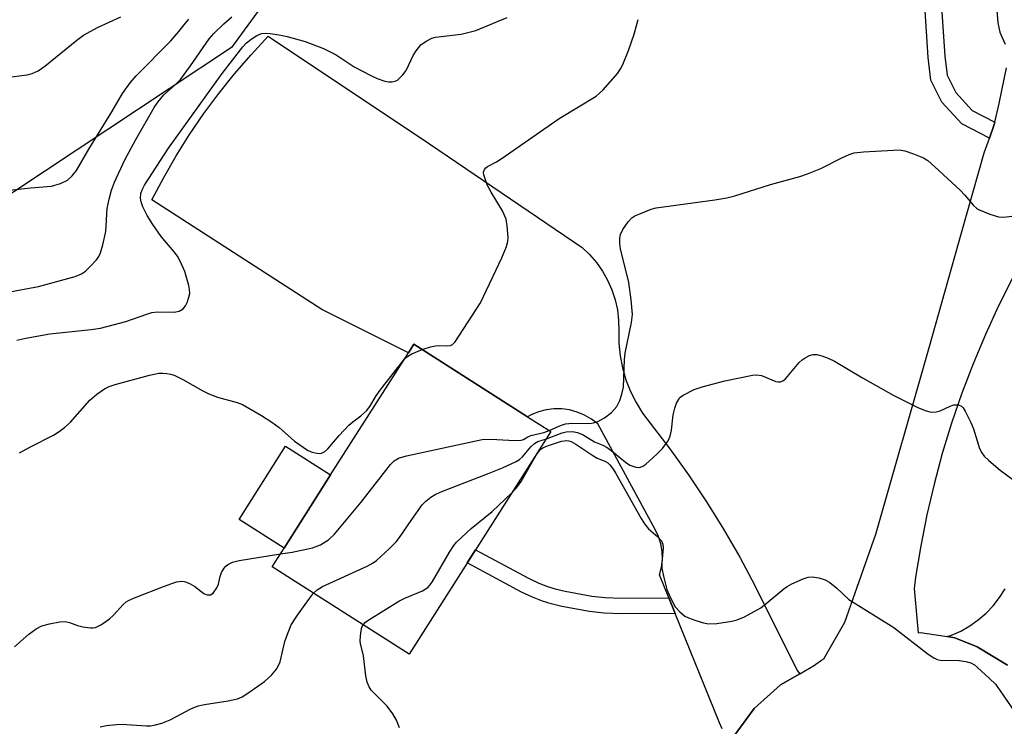
# Model space of a CAD drawing. Units: inches. Extents: x 1315762 to 1321762, y 521448 to 525448.
# Drawn here: x 1320343 to 1320555, y 522609 to 522761 of the extents above; entities that cross this region are included whole.
import ezdxf

# ---------------------------------------------------------------- set-up
doc = ezdxf.new("R2010")
doc.units = ezdxf.units.IN
doc.header["$MEASUREMENT"] = 0
for name, color, linetype in [('BLDG-Footprint', 5, 'Continuous'), ('CULTRL-Pad', 6, 'Continuous'), ('NTRL-Trees', 3, 'Continuous'), ('TRANS-Non Street Sidewalk', 7, 'Continuous'), ('TRANS-Road', 130, 'Continuous'), ('Undefined', 1, 'Continuous')]:
    doc.layers.add(name, color=color, linetype=linetype)

msp = doc.modelspace()

# ---------------------------------------------------------------- linework, layer by layer
at = {"layer": 'BLDG-Footprint', "elevation": 438.99}
msp.add_lwpolyline([(1320457.3, 522672.58), (1320426.78, 522624.69), (1320397.29, 522643.48), (1320399.87, 522647.53), (1320409.89, 522663.26), (1320426.65, 522689.56), (1320427.8, 522691.37), (1320452.27, 522675.78)], close=True, dxfattribs=at)
at = {"layer": 'CULTRL-Pad'}
msp.add_lwpolyline([(1320409.89, 522663.26), (1320399.87, 522647.52), (1320390.19, 522653.69), (1320400.21, 522669.42)], close=True, dxfattribs=at)
at = {"layer": 'NTRL-Trees'}
msp.add_lwpolyline([(1320850.93, 522782.63), (1320801.07, 522810.59), (1320745.18, 522842.37), (1320697.15, 522856.49), (1320668.9, 522898.87), (1320674.55, 522963.84), (1320649.13, 522999.63), (1320585.09, 523004.33), (1320524.75, 522982.47), (1320446.99, 522922.18), (1320440.08, 522881.92), (1320428.78, 522810.35), (1320388.57, 522755.27), (1320321.41, 522710.8), (1320311.37, 522661.74), (1320298.67, 522638.73), (1320271.52, 522631.43), (1320235.74, 522659.68), (1320223.49, 522719.95), (1320169.78, 522757.63), (1320126.3, 522760.97)], dxfattribs=at)
at = {"layer": 'TRANS-Non Street Sidewalk'}
msp.add_lwpolyline([(1320538.3, 522809.3), (1320542.11, 522753.39), (1320542.6, 522749.26), (1320544.45, 522745.57), (1320547.97, 522741.7), (1320552.85, 522739.19), (1320552.68, 522738.46), (1320551.71, 522735.73), (1320545.75, 522738.8), (1320541.46, 522743.51), (1320539.1, 522748.21), (1320538.53, 522753.09), (1320536.74, 522781.03)], dxfattribs=at)
msp.add_lwpolyline([(1320482.72, 522636.78), (1320484.08, 522633.42), (1320472.45, 522633.34), (1320468.75, 522633.51), (1320465.61, 522633.87), (1320459.66, 522634.97), (1320457.39, 522635.5), (1320455.51, 522636.06), (1320453.37, 522636.92), (1320450.99, 522638.04), (1320439.29, 522644.32), (1320441.11, 522647.17), (1320452.51, 522641.05), (1320454.72, 522640), (1320456.61, 522639.24), (1320458.25, 522638.76), (1320460.35, 522638.27), (1320466.11, 522637.2), (1320469.02, 522636.87), (1320472.51, 522636.71)], close=True, dxfattribs=at)
at = {"layer": 'TRANS-Road'}
msp.add_lwpolyline([(1320494.19, 522608.61), (1320493.58, 522609.88), (1320484.08, 522633.42), (1320482.72, 522636.78), (1320480.71, 522641.75), (1320481.12, 522643.38), (1320481.3, 522645.06), (1320481.25, 522646.75), (1320480.98, 522648.41), (1320480.48, 522650.02), (1320479.77, 522651.54), (1320467.38, 522674.27), (1320466.02, 522675.29), (1320464.55, 522676.14), (1320462.98, 522676.79), (1320461.34, 522677.24), (1320459.66, 522677.47), (1320457.96, 522677.48), (1320456.27, 522677.27), (1320454.62, 522676.85), (1320453.04, 522676.22), (1320452.27, 522675.78), (1320427.8, 522691.37), (1320426.65, 522689.56), (1320408.01, 522698.87), (1320371.42, 522722.48), (1320373.95, 522727.27), (1320376.66, 522731.96), (1320379.54, 522736.54), (1320382.6, 522741.02), (1320385.82, 522745.37), (1320389.2, 522749.6), (1320392.75, 522753.69), (1320396.44, 522757.65), (1320431.2, 522734.52), (1320464.01, 522712.21), (1320465.65, 522710.66), (1320467.12, 522708.96), (1320468.41, 522707.12), (1320469.52, 522705.16), (1320470.43, 522703.1), (1320471.13, 522700.96), (1320471.61, 522698.76), (1320471.88, 522696.52), (1320471.92, 522694.27), (1320471.95, 522691.59), (1320472.22, 522688.92), (1320472.73, 522686.29), (1320473.47, 522683.72), (1320474.45, 522681.22), (1320475.64, 522678.82), (1320477.04, 522676.53), (1320478.65, 522674.38), (1320482.9, 522668.89), (1320486.95, 522663.25), (1320490.82, 522657.48), (1320494.49, 522651.58), (1320497.95, 522645.56), (1320501.21, 522639.43), (1320504.26, 522633.19), (1320509.81, 522622.22), (1320510.32, 522621.17), (1320510.89, 522620.44), (1320506.74, 522618.06), (1320501.04, 522612.97), (1320496.51, 522606.82)], dxfattribs=at)
for points in [[(1320496.51, 522606.82, 0), (1320501.04, 522612.97, 0), (1320506.74, 522618.06, 0), (1320510.89, 522620.44, 0), (1320513.37, 522621.87, 0), (1320513.6, 522622.03, 0), (1320515.53, 522623.43, 0), (1320516.05, 522623.7, 0), (1320520.55, 522631.56, 0), (1320527.24, 522650.51, 0), (1320538.64, 522690.37, 0), (1320545.72, 522715.37, 0), (1320550.6, 522732.58, 0), (1320551.71, 522735.73, 0), (1320552.68, 522738.46, 0), (1320552.85, 522739.19, 0), (1320553.78, 522743.17, 0), (1320555.36, 522750.88, 0)], [(1320556.72, 522705.72, 0), (1320553.67, 522699.64, 0), (1320550.83, 522693.45, 0), (1320548.19, 522687.18, 0), (1320545.77, 522680.82, 0), (1320543.56, 522674.38, 0), (1320541.57, 522667.87, 0), (1320539.8, 522661.3, 0), (1320538.26, 522654.67, 0), (1320536.93, 522647.99, 0), (1320535.83, 522641.28, 0), (1320535.55, 522639.39, 0), (1320535.52, 522638.81, 0), (1320536.36, 522629.31, 0), (1320536.4, 522629.31, 0), (1320536.86, 522629.34, 0), (1320542.62, 522628.46, 0), (1320544.26, 522628.21, 0), (1320549.1, 522626.3, 0), (1320555.63, 522622.31, 0)], [(1320555.63, 522622.31, 0), (1320549.1, 522626.3, 0), (1320544.26, 522628.21, 0), (1320542.62, 522628.46, 0), (1320543.51, 522628.76, 0), (1320545.55, 522629.66, 0), (1320547.48, 522630.76, 0), (1320549.3, 522632.05, 0), (1320550.99, 522633.5, 0), (1320552.52, 522635.12, 0), (1320553.89, 522636.88, 0), (1320555.08, 522638.76, 0)]]:
    msp.add_polyline3d(points, dxfattribs=at)
at = {"layer": 'Undefined'}
for points, elevation in [([(1320553.32, 522763.22), (1320553.52, 522760.55), (1320553.95, 522758.55), (1320554.36, 522757.5), (1320555.13, 522755.99)], 436), ([(1320340.02, 522748.78), (1320344.56, 522749.36), (1320345.64, 522749.67), (1320346.93, 522750.23), (1320348.39, 522751.19), (1320355.27, 522756.83), (1320356.68, 522757.87), (1320359.73, 522759.57), (1320364.7, 522761.85)], 428), ([(1320340.07, 522702.51), (1320347.02, 522703.81), (1320354.92, 522705.97), (1320356.23, 522706.51), (1320357.15, 522707.11), (1320358.16, 522708.1), (1320359.47, 522709.58), (1320359.96, 522710.25), (1320360.33, 522711.03), (1320360.83, 522712.74), (1320361.49, 522715.65), (1320361.78, 522720.59), (1320362.2, 522722.59), (1320362.72, 522724.57), (1320363.39, 522726.24), (1320365.6, 522731.04), (1320367.98, 522735.43), (1320371.91, 522742.31), (1320372.72, 522743.51), (1320374, 522745.03), (1320376.46, 522747.18), (1320377.56, 522748.32), (1320379.73, 522751.29), (1320383.73, 522757.07), (1320384.77, 522758.22), (1320386.88, 522760.31), (1320388.63, 522761.82)], 432), ([(1320340.87, 522724.56), (1320345.25, 522725.07), (1320349.82, 522725.43), (1320351.72, 522725.97), (1320353.24, 522726.69), (1320354.28, 522727.64), (1320355.15, 522728.78), (1320357.84, 522733.35), (1320362.81, 522741.43), (1320365.09, 522745.31), (1320366.72, 522747.66), (1320368.04, 522749.12), (1320375.47, 522756.64), (1320377.25, 522758.65), (1320378.64, 522760.51), (1320379.39, 522761.37)], 430), ([(1320342.31, 522692.25), (1320344.29, 522692.69), (1320349.48, 522693.64), (1320358.36, 522694.55), (1320360.34, 522694.85), (1320365.83, 522696.31), (1320370.31, 522697.88), (1320371.4, 522698.19), (1320372.64, 522698.35), (1320376.24, 522698.27), (1320377.26, 522698.5), (1320378.13, 522698.98), (1320378.62, 522699.62), (1320379, 522700.4), (1320379.4, 522701.49), (1320379.56, 522702.33), (1320379.51, 522703.17), (1320379.34, 522704.02), (1320378.48, 522707.03), (1320377.58, 522709.12), (1320376.91, 522710.35), (1320376.19, 522711.29), (1320373.39, 522714.57), (1320371.64, 522717.15), (1320370.43, 522719.09), (1320369.5, 522720.93), (1320369.08, 522722.01), (1320368.94, 522722.79), (1320369.02, 522723.81), (1320369.3, 522724.6), (1320369.84, 522725.62), (1320374.96, 522733.57), (1320386.56, 522749.64), (1320390.96, 522755.37), (1320391.73, 522756.19), (1320392.82, 522757.06), (1320393.99, 522757.83), (1320394.98, 522758.25), (1320395.79, 522758.34), (1320396.89, 522758.26), (1320398.84, 522757.97), (1320400.55, 522757.59), (1320404.41, 522756.56), (1320408.36, 522755.05), (1320411.08, 522753.66), (1320414.97, 522751.06), (1320418.55, 522749.19), (1320419.89, 522748.6), (1320421.56, 522748.02), (1320422.39, 522747.84), (1320423.15, 522747.83), (1320423.82, 522748.01), (1320424.26, 522748.23), (1320424.89, 522748.75), (1320425.47, 522749.36), (1320426.12, 522750.31), (1320427.68, 522753.54), (1320428.27, 522754.54), (1320429.33, 522755.84), (1320430.45, 522756.63), (1320431.69, 522757.22), (1320432.5, 522757.46), (1320438, 522758.1), (1320441.12, 522758.87), (1320447.92, 522761.69)], 434), ([(1320429.6, 522690.22), (1320431.39, 522690.81), (1320432.48, 522691.07), (1320433.35, 522691.12), (1320434.96, 522691.04), (1320435.67, 522691.11), (1320436.1, 522691.31), (1320436.67, 522691.87), (1320442.16, 522700.26), (1320446.72, 522709.98), (1320447.74, 522712.39), (1320448.04, 522713.48), (1320448.09, 522714.32), (1320447.91, 522716.88), (1320447.67, 522718.27), (1320446.86, 522720.07), (1320444.42, 522724.08), (1320443.62, 522725.66), (1320442.86, 522727.87), (1320442.81, 522728.39), (1320443, 522728.99), (1320443.27, 522729.31), (1320443.68, 522729.61), (1320445.62, 522730.63), (1320446.85, 522731.41), (1320459.09, 522739.98), (1320467.03, 522744.79), (1320467.71, 522745.33), (1320468.55, 522746.16), (1320471.7, 522749.7), (1320472.29, 522750.62), (1320472.81, 522751.6), (1320474, 522754.56), (1320475.22, 522758.09), (1320476.08, 522761.24)], 436), ([(1320456.96, 522672.79), (1320459.34, 522673.88), (1320460.44, 522674.27), (1320461.87, 522674.4), (1320465.71, 522674.34), (1320466.47, 522674.46), (1320467.44, 522674.78), (1320468.84, 522675.52), (1320470.38, 522676.69), (1320471.49, 522677.98), (1320472.15, 522679.25), (1320472.61, 522680.66), (1320472.91, 522682.11), (1320473.16, 522688.08), (1320473.29, 522689.45), (1320474.67, 522696.04), (1320474.87, 522697.78), (1320474.61, 522700.94), (1320474.09, 522704.66), (1320472.31, 522711.9), (1320472.16, 522713.06), (1320472.14, 522714.21), (1320472.31, 522715.03), (1320472.82, 522716.04), (1320473.94, 522717.72), (1320474.7, 522718.56), (1320475.41, 522719), (1320476.44, 522719.48), (1320478.86, 522720.43), (1320479.96, 522720.75), (1320492.62, 522722.44), (1320495.2, 522722.91), (1320496.91, 522723.33), (1320504.59, 522725.76), (1320510.87, 522727.51), (1320512.52, 522728.04), (1320515.4, 522729.17), (1320519.91, 522731.47), (1320521.49, 522732.19), (1320522.56, 522732.57), (1320524.62, 522732.81), (1320532.36, 522733.19), (1320533.49, 522733.02), (1320535.39, 522732.36), (1320537.52, 522731.49), (1320538.47, 522730.89), (1320539.98, 522729.59), (1320545.39, 522724.54), (1320546.42, 522723.48), (1320548.31, 522721.23), (1320548.9, 522720.7), (1320549.38, 522720.4), (1320551.77, 522719.39), (1320553.68, 522718.79), (1320554.81, 522718.75), (1320557.12, 522719.02)], 438), ([(1320425.66, 522688.01), (1320426.46, 522688.74), (1320427.38, 522689.35), (1320429.6, 522690.22)], 436), ([(1320456.33, 522671.06), (1320459.75, 522672.29), (1320460.59, 522672.51), (1320461.98, 522672.58), (1320463.05, 522672.4), (1320464.26, 522671.86), (1320466.7, 522670.4), (1320468.49, 522669.65), (1320469.41, 522669.14), (1320470.94, 522668.03), (1320473.37, 522665.99), (1320474.31, 522665.36), (1320475.59, 522664.94), (1320476.11, 522664.89), (1320476.61, 522664.94), (1320477.08, 522665.13), (1320477.76, 522665.6), (1320480.12, 522667.7), (1320481.32, 522668.95), (1320482.53, 522670.59), (1320482.96, 522671.58), (1320483.29, 522672.88), (1320483.63, 522676.21), (1320483.96, 522677.6), (1320484.38, 522678.69), (1320484.76, 522679.45), (1320485.09, 522679.89), (1320485.75, 522680.42), (1320488.15, 522681.61), (1320489.84, 522682.2), (1320494.73, 522683.5), (1320500.71, 522684.74), (1320501.56, 522684.8), (1320502.61, 522684.66), (1320505.75, 522683.38), (1320506.26, 522683.26), (1320506.76, 522683.29), (1320507.25, 522683.48), (1320507.89, 522684), (1320510.75, 522687.44), (1320511.37, 522688.02), (1320512.03, 522688.47), (1320512.97, 522688.95), (1320513.74, 522689.16), (1320514.54, 522689.18), (1320515.66, 522688.91), (1320517.03, 522688.38), (1320518.34, 522687.71), (1320524.37, 522684.12), (1320531.14, 522680.33), (1320536.45, 522677.73), (1320538.06, 522677.03), (1320539.16, 522676.8), (1320540.27, 522676.83), (1320541.09, 522677.03), (1320543.24, 522678.06), (1320544.04, 522678.32), (1320545.04, 522678.36), (1320545.68, 522678.08), (1320546.04, 522677.69), (1320546.5, 522676.96), (1320547.73, 522674.56), (1320548.25, 522673.18), (1320549.59, 522668.96), (1320550.05, 522667.98), (1320550.55, 522667.32), (1320551.59, 522666.34), (1320554.03, 522664.29), (1320561.15, 522659.05)], 440), ([(1320342.94, 522668.01), (1320345.12, 522669.22), (1320350.26, 522671.83), (1320351.49, 522672.57), (1320352.61, 522673.47), (1320353.88, 522674.64), (1320358.04, 522679.37), (1320359.58, 522680.65), (1320361.21, 522681.8), (1320362.25, 522682.3), (1320363.51, 522682.71), (1320370.9, 522684.76), (1320372.92, 522685.15), (1320373.78, 522685.19), (1320374.61, 522685.11), (1320375.42, 522684.97), (1320376.23, 522684.72), (1320378.05, 522683.83), (1320382.36, 522681.33), (1320383.65, 522680.69), (1320385.54, 522680.01), (1320389.8, 522678.83), (1320390.92, 522678.38), (1320395.02, 522676.03), (1320397.25, 522674.63), (1320398.79, 522673.46), (1320402.14, 522670.53), (1320404.94, 522668.61), (1320405.69, 522668.24), (1320406.53, 522667.99), (1320407.39, 522667.89), (1320407.93, 522667.95), (1320408.67, 522668.29), (1320409.32, 522668.84), (1320411.7, 522671.71), (1320413.81, 522674), (1320414.65, 522674.71), (1320416.41, 522675.94), (1320417.63, 522677.08), (1320418.32, 522678.02), (1320419.73, 522680.3), (1320420.57, 522681.52), (1320425.66, 522688.01)], 436), ([(1320399.08, 522646.3), (1320401.64, 522646.67), (1320405.99, 522647.6), (1320407.74, 522648.23), (1320409.45, 522649.28), (1320410.7, 522650.53), (1320416.5, 522657.4), (1320422.77, 522665.47), (1320423.58, 522666.29), (1320424.53, 522666.86), (1320426.23, 522667.35), (1320442.52, 522670.86), (1320444.38, 522670.98), (1320449.55, 522670.67), (1320450.91, 522670.75), (1320451.38, 522670.91), (1320452.36, 522671.49), (1320453.02, 522671.75), (1320455.77, 522672.37), (1320456.96, 522672.79)], 438), ([(1320406.21, 522637.8), (1320406.97, 522638.5), (1320408.14, 522639.22), (1320417.75, 522643.66), (1320419.07, 522644.35), (1320419.78, 522644.85), (1320422.58, 522647.4), (1320424.01, 522648.84), (1320424.72, 522649.78), (1320427.34, 522653.69), (1320429.59, 522656.79), (1320430.37, 522657.63), (1320431.48, 522658.47), (1320432.43, 522659.05), (1320433.48, 522659.55), (1320444, 522663.61), (1320446.87, 522664.8), (1320449.8, 522666.18), (1320450.57, 522666.61), (1320451.23, 522667.13), (1320452.98, 522669.31), (1320453.77, 522670.05), (1320454.51, 522670.45), (1320456.33, 522671.06)], 440), ([(1320448.85, 522659.32), (1320449.92, 522660.51), (1320450.92, 522661.84), (1320454.14, 522667.52), (1320454.63, 522668.21), (1320455.16, 522668.77), (1320455.59, 522669.08), (1320456.33, 522669.44), (1320459.6, 522670.49), (1320460.72, 522670.67), (1320461.16, 522670.63), (1320461.67, 522670.46), (1320462.66, 522669.9), (1320466.3, 522667.44), (1320467.3, 522666.87), (1320468.94, 522666.24), (1320469.55, 522665.83), (1320469.96, 522665.44), (1320470.69, 522664.53), (1320471.32, 522663.55), (1320476.71, 522653.9), (1320477.44, 522652.71), (1320478.32, 522651.63), (1320480.34, 522649.93), (1320481.09, 522649.11), (1320481.41, 522648.37), (1320481.51, 522647.55), (1320481.19, 522644.34), (1320481.2, 522643.19), (1320481.54, 522641.45), (1320482.29, 522638.59), (1320482.95, 522636.96), (1320484.09, 522634.89), (1320485.03, 522633.77), (1320486.16, 522632.85), (1320486.91, 522632.48), (1320488.52, 522631.92), (1320490.16, 522631.42), (1320491.26, 522631.21), (1320493.02, 522631.32), (1320496.26, 522631.82), (1320497.42, 522632.06), (1320498.99, 522632.73), (1320502.48, 522634.69), (1320503.67, 522635.57), (1320507.45, 522638.72), (1320508.16, 522639.22), (1320509.19, 522639.79), (1320511.6, 522640.9), (1320512.69, 522641.27), (1320513.54, 522641.33), (1320514.98, 522641.12), (1320516.38, 522640.7), (1320517.33, 522640.13), (1320518.86, 522638.92), (1320521.43, 522636.47), (1320531.16, 522630.43), (1320538.55, 522624.71), (1320539.75, 522623.87), (1320540.46, 522623.55), (1320541.12, 522623.4), (1320545.19, 522623.3), (1320546.64, 522623.12), (1320547.74, 522622.81), (1320548.46, 522622.36), (1320549.13, 522621.81), (1320551.75, 522619.45), (1320552.99, 522618.22), (1320554.05, 522616.83), (1320558, 522611.08)], 442), ([(1320416.89, 522631), (1320417.42, 522631.55), (1320418.12, 522632.04), (1320424.6, 522636.06), (1320425.9, 522636.74), (1320429.7, 522638.35), (1320430.81, 522639.05), (1320431.32, 522639.58), (1320431.81, 522640.29), (1320435.45, 522646.64), (1320436.42, 522648.1), (1320436.97, 522648.78), (1320440.14, 522651.76), (1320444.66, 522655.36), (1320448.85, 522659.32)], 442), ([(1320341.85, 522626.24), (1320344.93, 522628.99), (1320346.5, 522630.16), (1320347.71, 522630.78), (1320349.37, 522631.22), (1320351.62, 522631.65), (1320352.74, 522631.73), (1320353.67, 522631.53), (1320355.43, 522630.84), (1320356.52, 522630.57), (1320358.18, 522630.34), (1320358.72, 522630.35), (1320359.25, 522630.46), (1320360.56, 522631.1), (1320362.3, 522632.26), (1320363.14, 522633.05), (1320365.25, 522635.39), (1320365.89, 522635.94), (1320366.37, 522636.24), (1320367.69, 522636.82), (1320373.94, 522639.27), (1320376.74, 522640.24), (1320377.83, 522640.38), (1320378.37, 522640.33), (1320378.89, 522640.17), (1320379.65, 522639.82), (1320380.63, 522639.24), (1320382.61, 522637.74), (1320383.32, 522637.46), (1320384, 522637.44), (1320384.59, 522637.83), (1320385.38, 522638.94), (1320385.72, 522639.72), (1320386.13, 522641.41), (1320386.4, 522642.23), (1320386.96, 522643.2), (1320387.32, 522643.62), (1320387.74, 522643.97), (1320388.77, 522644.45), (1320390.17, 522644.85), (1320399.08, 522646.3)], 438), ([(1320360.26, 522609.08), (1320361.65, 522609.34), (1320364.52, 522609.6), (1320365.96, 522609.57), (1320370.26, 522609.25), (1320371.11, 522609.26), (1320371.93, 522609.38), (1320373.54, 522609.86), (1320375.38, 522610.55), (1320379.83, 522612.91), (1320381.36, 522613.57), (1320382.73, 522613.89), (1320387.83, 522614.64), (1320389.81, 522615.11), (1320390.87, 522615.52), (1320392.1, 522616.28), (1320395.66, 522618.81), (1320397.15, 522620.18), (1320398.27, 522621.48), (1320398.7, 522622.24), (1320399.03, 522623.06), (1320400.01, 522627.4), (1320400.73, 522629.37), (1320401.43, 522631.02), (1320402.74, 522633.06), (1320405.33, 522636.69), (1320406.21, 522637.8)], 440), ([(1320424.69, 522608.84), (1320424.06, 522610.49), (1320423.28, 522611.87), (1320422.06, 522613.5), (1320418.62, 522616.94), (1320418.18, 522617.64), (1320417.75, 522618.66), (1320417.48, 522620.06), (1320416.98, 522624.35), (1320416.34, 522626.96), (1320416.26, 522627.52), (1320416.3, 522628.62), (1320416.44, 522629.72), (1320416.64, 522630.49), (1320416.89, 522631)], 442)]:
    msp.add_lwpolyline(points, dxfattribs=dict(at, elevation=elevation))

doc.saveas('drawing.dxf')
